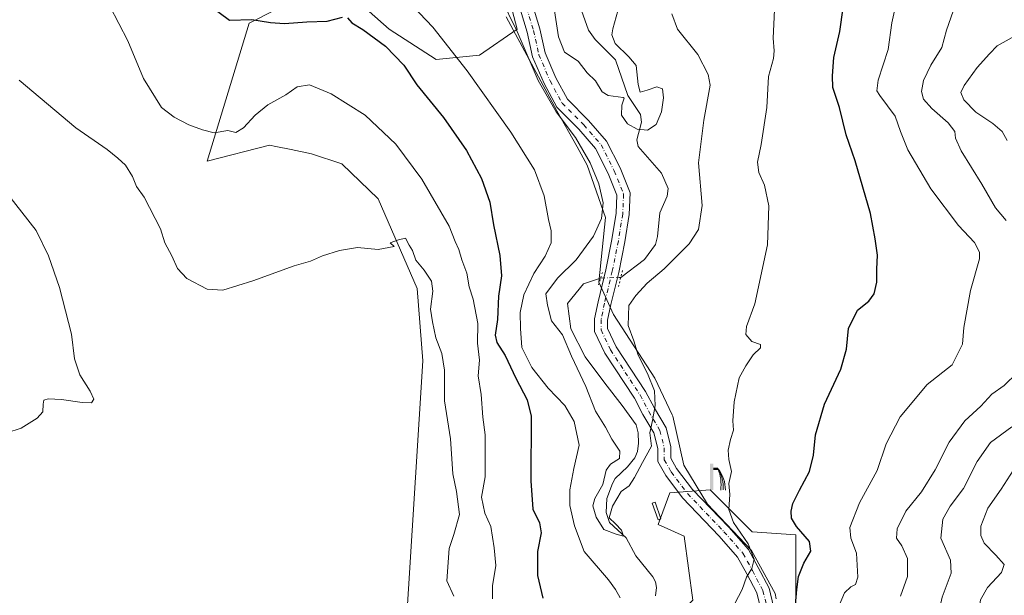
# Model space of a CAD drawing. Units: metres. Extents: x 621174 to 624629, y 4724866 to 4727240.
# Drawn here: x 623864 to 624165, y 4726075 to 4726250 of the extents above; entities that cross this region are included whole.
import ezdxf

# ---------------------------------------------------------------- set-up
doc = ezdxf.new("R2010")
doc.units = ezdxf.units.M
doc.header["$MEASUREMENT"] = 0
doc.linetypes.add('DGN Style 4', pattern=[2.6384748266838614, 1.318413404963828, -0.6592067024819142, 0.001648016756204785, -0.6592067024819142])
doc.linetypes.add('DGN Style 5', pattern=[1.1536117293433497, 0.4944050268614355, -0.6592067024819142])
for name, color, linetype, lineweight in [('Corriente natural lineal', 142, 'Continuous', 13), ('Corriente natural lineal oculto', 9, 'DGN Style 4', 13), ('Cultivos herbáceos CxS', 92, 'Continuous', 0), ('Curva de nivel maestra', 30, 'Continuous', 30), ('Curva de nivel normal', 30, 'Continuous', 0), ('Entidad de ámbito territorial', 7, 'Continuous', 0), ('Entidad de ámbito territorial CxS', 92, 'Continuous', 0), ('Estanque Cxs', 5, 'Continuous', 0), ('Matorral CxS', 135, 'Continuous', 0), ('Pista no pavimentada Cxs', 111, 'Continuous', 0), ('Pista no pavimentada eje', 91, 'DGN Style 4', 0), ('Puente lineal', 2, 'DGN Style 5', 0), ('Surgencia fuente', 7, 'Continuous', 0)]:
    doc.layers.add(name, color=color, linetype=linetype, lineweight=lineweight)

# ---------------------------------------------------------------- blocks, each defined once
blk = doc.blocks.new('*U11')
at = {"layer": 'Cultivos herbáceos CxS', "color": 92, "linetype": 'Continuous', "lineweight": 0}
for points in [[(624069.6464999998, 4726073.085899999, 619.1591000000044), (624066.9889000002, 4726092.5909, 618.8218000000053), (624059.0137999998, 4726096.1369, 618.3435000000027), (624062.5588999996, 4726105.888699999, 617.3623999999982), (624074.9641000006, 4726106.775699999, 618.4277000000002), (624087.8117000004, 4726093.919700001, 621.0206999999937), (624101.1028000005, 4726093.033700001, 624.6178999999975), (624101.1034000004, 4726064.663899999, 624.4308000000019)], [(624010.1579, 4726269.761499999, 612.9615999999951), (624015.9175000006, 4726247.5977, 614.7477999999974), (624004.3985000001, 4726239.618899999, 618.5191000000051), (623991.1064999999, 4726238.288899999, 621.5047999999952), (623976.7446999997, 4726247.5207, 622.2646999999997), (623966.2966999998, 4726256.9067, 621.4296000000032)], [(623942.2708999999, 4726253.531099999, 623.5825999999943), (623933.9546999997, 4726249.3707, 624.5072999999975), (623921.1058999998, 4726207.259299999, 630.8108999999968), (623940.1571000004, 4726212.1351, 631.6493000000046), (623942.0740999999, 4726211.738100001, 631.9015000000073), (623946.8545000004, 4726210.748500001, 632.5669999999955), (623953.0049000002, 4726209.475299999, 633.2065000000002), (623962.3088999996, 4726206.372099999, 633.7321999999986), (623973.3847000003, 4726195.733100001, 633.7569999999978), (623985.3463000003, 4726168.249299999, 635.4553000000016), (623987.0277000006, 4726146.1995, 635.7203000000009), (623981.5472999997, 4726058.6953, 640.094299999997)]]:
    blk.add_polyline3d(points, dxfattribs=at)
blk = doc.blocks.new('5SURGF')
at = {"layer": 'Surgencia fuente', "color": 142, "linetype": 'Continuous', "lineweight": 0, "extrusion": (0, 0, -1)}
for centre, radius, start, end in [((0.644833743095398, -0.01633039927482605), 1.070874391422745, 141.9976716712947, 179.5007827824058), ((0.6819917831420897, 0.09352136182785036), 1.038303084656652, 148.048019752393, 185.2231225301707), ((1.022981126785278, 0.1606754293441772), 1.313725565832531, 158.4605007237863, 187.3328646126753)]:
    blk.add_arc(centre, radius, start, end, dxfattribs=at)
for points in [[(0.052, 0.803), (-0.052, 0.803), (0.052, 0), (-0.052, 0)], [(-0.052, 0.6740000000000002), (-0.199, 0.6740000000000002), (-0.052, 0.611), (-0.199, 0.611)]]:
    blk.add_solid(points, dxfattribs=at)

msp = doc.modelspace()

# ---------------------------------------------------------------- linework, layer by layer
at = {"layer": 'Corriente natural lineal', "color": 142, "linetype": 'Continuous', "lineweight": 13}
for points in [[(624047.6031999999, 4726171.692, 610.8831000000064), (624054.8399, 4726177.137700001, 611.017200000002), (624058.2682999996, 4726181.703299999, 610.921100000007), (624058.8800999997, 4726184.1633, 610.9590999999928), (624059.5795, 4726191.4672, 611.0663999999961), (624061.8086999999, 4726196.4802, 610.4024999999965), (624062.1164999995, 4726198.882300001, 610.2390000000014), (624060.039, 4726203.5294, 610.3603000000003), (624052.9561999999, 4726211.688100001, 609.6953999999969), (624052.4977000002, 4726213.7631, 609.3420999999944), (624053.9833000004, 4726219.126399999, 609.0583999999944), (624053.6259000005, 4726221.498500001, 608.7975000000006), (624049.8035000004, 4726227.3106, 608.5016999999935), (624046.0100999996, 4726238.173800001, 608.936400000006), (624039.7756000003, 4726244.371099999, 608.3245000000024), (624037.6912000002, 4726247.270199999, 607.8662999999942), (624035.5557000004, 4726253.223900001, 608.1442999999999)], [(624058.2439000001, 4726074.3718, 615.8283999999985), (624058.5796999997, 4726076.954500001, 615.7093000000023), (624058.2341, 4726078.686600001, 615.7183999999979), (624057.4353999998, 4726080.1985, 615.6943000000028), (624052.2270999998, 4726086.559800001, 616.4327000000048), (624049.233, 4726092.092900001, 615.777900000001), (624044.1690999996, 4726096.791999999, 615.0124999999971), (624043.1213999996, 4726099.7827, 614.6380999999965), (624043.2988, 4726104.125, 614.8525999999983), (624045.0494999997, 4726108.7454, 614.8880999999965), (624045.8771000003, 4726110.1917, 614.5832999999984), (624049.6475000001, 4726113.767200001, 613.7424000000028), (624051.9027000006, 4726116.555000001, 613.8031999999948), (624052.6937999995, 4726118.507099999, 613.6972999999998), (624053.0344000002, 4726121.016899999, 613.5062000000034), (624052.9205999998, 4726124.221700001, 613.5276000000014), (624052.3097999999, 4726126.644500001, 613.7378000000026), (624048.0658999998, 4726132.488399999, 613.2185000000027), (624042.7200999996, 4726139.3597, 612.9450999999972), (624036.6875999998, 4726147.403000001, 613.4400000000023), (624032.3483999996, 4726155.975500001, 613.0755999999965), (624031.2901, 4726163.701400001, 613.8282000000036), (624036.1584999999, 4726169.733899999, 613.1340999999958), (624041.4484999999, 4726171.470100001, 611.6603000000032)]]:
    msp.add_polyline3d(points, dxfattribs=at)
at = {"layer": 'Corriente natural lineal oculto', "color": 9, "linetype": 'DGN Style 4', "lineweight": 13, "extrusion": (0.1251211864812782, 0.004511087654177451, 0.9921312104664853), "elevation": 100007.8274939426, "flags": 128}
msp.add_lwpolyline([(4700618.326778123, -787598.0248572745), (4700618.326778123, -787604.2324020014)], dxfattribs=at)
at = {"layer": 'Cultivos herbáceos CxS', "color": 92, "linetype": 'Continuous', "lineweight": 0}
for points in [[(624010.1579, 4726269.761499999, 612.9615999999951), (624015.9175000006, 4726247.5977, 614.7477999999974), (624004.3985000001, 4726239.618899999, 618.5191000000051), (623991.1064999999, 4726238.288899999, 621.5047999999952), (623976.7446999997, 4726247.5207, 622.2646999999997), (623966.2966999998, 4726256.9067, 621.4296000000032)], [(623942.2708999999, 4726253.531099999, 623.5825999999943), (623933.9546999997, 4726249.3707, 624.5072999999975), (623921.1058999998, 4726207.259299999, 630.8108999999968), (623940.1571000004, 4726212.1351, 631.6493000000046), (623942.0740999999, 4726211.738100001, 631.9015000000073), (623946.8545000004, 4726210.748500001, 632.5669999999955), (623953.0049000002, 4726209.475299999, 633.2065000000002), (623962.3088999996, 4726206.372099999, 633.7321999999986), (623973.3847000003, 4726195.733100001, 633.7569999999978), (623985.3463000003, 4726168.249299999, 635.4553000000016), (623987.0277000006, 4726146.1995, 635.7203000000009), (623981.5472999997, 4726058.6953, 640.094299999997)], [(624059.4571000002, 4726053.5821, 619.0350000000036), (624060.7862999998, 4726064.221100001, 617.7099000000017), (624069.6464999998, 4726073.085899999, 619.1591000000044), (624066.9889000002, 4726092.5909, 618.8218000000053), (624059.0137999998, 4726096.1369, 618.3435000000027), (624062.5588999996, 4726105.888699999, 617.3623999999982), (624074.9641000006, 4726106.775699999, 618.4277000000002), (624087.8117000004, 4726093.919700001, 621.0206999999937), (624101.1028000005, 4726093.033700001, 624.6178999999975), (624101.1034000004, 4726064.663899999, 624.4308000000019), (624102.8749000002, 4726052.6961, 625.0442000000039), (624163.1297000004, 4726039.8389, 642.3791000000056), (624187.0525000002, 4726034.5211, 648.2930000000051)]]:
    msp.add_polyline3d(points, dxfattribs=at)
at = {"layer": 'Curva de nivel maestra', "color": 30, "linetype": 'Continuous', "lineweight": 30, "elevation": 625, "flags": 128}
for points in [[(623921.5800000001, 4726255.0101), (623927.9299999997, 4726250.280099999), (623934.7599999999, 4726250.520099999), (623940.4800000006, 4726249.630100001), (623944.7800000003, 4726249.280099999), (623951.5999999996, 4726249.8301), (623957.8099999997, 4726250.020099999), (623962.4900000002, 4726251.2301)], [(624101.0700000003, 4726071.6601), (624101.4500000002, 4726076.300100001), (624101.9500000002, 4726080.300100001), (624103.5800000001, 4726084.300100001), (624105.7199999997, 4726087.970100001), (624105.2800000003, 4726090.970100001), (624101.2999999998, 4726095.590100001), (624099.7999999998, 4726098.140100001), (624099.6900000004, 4726100.2601), (624100.2000000002, 4726102.630100001), (624102.2400000002, 4726106.690099999), (624105.3700000001, 4726112.3201), (624106.5499999998, 4726117.3201), (624107.1200000001, 4726123.620100001), (624109.8899999997, 4726132.9001), (624114.9400000004, 4726143.690099999), (624116.6799999997, 4726149.7301), (624117.29, 4726156.110099999), (624120, 4726161.6501), (624123.4400000004, 4726164.390100001), (624125.0899999999, 4726166.6501), (624125.8799999999, 4726170.270099999), (624125.9400000004, 4726174.220100001), (624126.0700000003, 4726178.4901), (624125.3799999999, 4726183.4901), (624123.9800000006, 4726191.170100001), (624119.2400000002, 4726207.290100001), (624116.5199999996, 4726215.290100001), (624114.4500000002, 4726223.620100001), (624112.4400000004, 4726229.700099999), (624112.3399999999, 4726233.3101), (624112.75, 4726238.850099999), (624114.5599999997, 4726246.870100001), (624115.6299999999, 4726254.040100001)], [(623964, 4726251.0001), (623965.3300000001, 4726249.5101), (623968.7199999997, 4726247.420100001), (623975.6699999999, 4726242.360099999), (623981.2800000003, 4726236.550100001), (623985.2400000002, 4726230.590100001), (623993.3700000001, 4726220.530099999), (624000.4500000002, 4726210.5101), (624004.9699999997, 4726201.880100001), (624007.5300000003, 4726194.700099999), (624008.6699999999, 4726187.7401), (624010.6600000003, 4726178.4301), (624011.1399999997, 4726172.140100001), (624010.2100000001, 4726165.940099999), (624009.9299999997, 4726158.800100001), (624009.2199999997, 4726154.0001), (624009.7400000002, 4726151.800100001), (624012.2999999998, 4726147.770099999), (624015.5599999997, 4726140.850099999), (624019.0099999999, 4726134.280099999), (624020.2300000006, 4726129.270099999), (624020.0999999996, 4726109.4801), (624020.7199999997, 4726100.9001), (624022.75, 4726096.710100001), (624023.2699999996, 4726093.620100001), (624022.1399999997, 4726087.9301), (624022.0999999996, 4726080.620100001), (624023.7800000003, 4726073.630100001)]]:
    msp.add_lwpolyline(points, dxfattribs=at)
at = {"layer": 'Curva de nivel normal', "color": 30, "linetype": 'Continuous', "lineweight": 0, "flags": 128}
for points, elevation in [([(623885.8200000003, 4726265.2601), (623896.8499999996, 4726243.9801), (623901.6900000004, 4726232.4901), (623907.1200000001, 4726223.5801), (623911.0199999996, 4726220.710100001), (623915.5300000003, 4726218.3101), (623919.7100000001, 4726216.7601), (623923.25, 4726215.840100001), (623927.4299999997, 4726216.540100001), (623929.9299999997, 4726215.9901), (623932.2599999999, 4726217.390100001), (623935.7699999996, 4726221.3101), (623939.6299999999, 4726224.4001), (623945.2000000002, 4726227.5001), (623948.6399999997, 4726229.9801), (623952.3799999999, 4726230.5701), (623959.04, 4726227.7601), (623969.4100000003, 4726221.300100001), (623978.79, 4726212.370100001), (623986.7300000006, 4726201.7601), (623995.0899999999, 4726187.3101), (623996.9199999999, 4726182.670100001), (623998.04, 4726180.2601), (623999.0099999999, 4726177.040100001), (624000.4800000006, 4726172.9801), (624001.29, 4726168.7601), (624002.4500000002, 4726165.050100001), (624003.9000000004, 4726157.550100001), (624003.7699999996, 4726151.630100001), (624004.4299999997, 4726146.440099999), (624003.9900000002, 4726141.640100001), (624004.8899999997, 4726135.880100001), (624005.3799999999, 4726128.960100001), (624006.1100000005, 4726123.620100001), (624006.1100000005, 4726110.7401), (624005.0499999998, 4726104.5701), (624006.0300000003, 4726099.630100001), (624007.8200000003, 4726095.540100001), (624008.8700000001, 4726088.9901), (624009.4000000004, 4726083.6601), (624008.4100000003, 4726077.470100001), (624008.4000000004, 4726073.440099999)], 630), ([(624010.7699999996, 4726257.530099999), (624015.9100000003, 4726246.8101), (624022.3399999999, 4726231.890100001), (624027.8600000005, 4726222.3201), (624033.7999999998, 4726214.450099999), (624038.2800000003, 4726206.6601), (624040.9100000003, 4726200.290100001), (624042.2199999997, 4726194.520099999), (624041.7000000002, 4726189.640100001), (624039.25, 4726184.3301), (624033.9199999999, 4726177.040100001), (624028.2300000006, 4726171.4801), (624024.7300000006, 4726166.6501), (624025.1500000004, 4726163.1801), (624026.3700000001, 4726158.4101), (624029.7400000002, 4726154.100099999), (624032.54, 4726147.5801), (624036.9500000002, 4726138.370100001), (624039.8899999997, 4726130.800100001), (624042.9100000003, 4726125.9101), (624044.8399999999, 4726122.200099999), (624047.3399999999, 4726118.620100001), (624047.25, 4726116.3301), (624044.4400000004, 4726114.6501), (624043.0999999996, 4726112.7401), (624042.1299999999, 4726108.350099999), (624039.6799999997, 4726104.110099999), (624039.0999999996, 4726101.880100001), (624040.0800000001, 4726098.440099999), (624042.4000000004, 4726094.6801), (624046.1699999999, 4726093.1801), (624048.4000000004, 4726092.640100001), (624047.8600000005, 4726094.450099999), (624046.04, 4726096.420100001), (624044.0499999998, 4726098.2401), (624045.0599999997, 4726101.7301), (624047.7199999997, 4726106.300100001), (624050.2199999997, 4726108.0101), (624051.8099999997, 4726110.5801), (624054.2000000002, 4726115.0801), (624057, 4726120.0601), (624056.4800000006, 4726124.1601), (624057.2800000003, 4726127.9801), (624058.1600000003, 4726132.540100001), (624057.9400000004, 4726136.970100001), (624055.7599999999, 4726142.360099999), (624052.8899999997, 4726147.960100001), (624051.6500000004, 4726152.290100001), (624049.8600000005, 4726156.940099999), (624050.0899999999, 4726163.120100001), (624052.1799999997, 4726166.170100001), (624055.7100000001, 4726169.970100001), (624060.8600000005, 4726174.2601), (624068.4800000006, 4726181.920100001), (624071.4000000004, 4726186.370100001), (624072.5099999999, 4726193.630100001), (624071.4000000004, 4726206.720100001), (624073.0300000003, 4726219.780099999), (624074.9199999999, 4726230.460100001), (624074.3099999997, 4726233.710100001), (624071.1299999999, 4726239.860099999), (624064.9600000001, 4726247.5801), (624063.1699999999, 4726252.280099999)], 615), ([(624027.3399999999, 4726253.1601), (624028.54, 4726245.2301), (624030.3799999999, 4726240.550100001), (624034.54, 4726237.8101), (624037.3600000005, 4726234.200099999), (624039.8399999999, 4726231.8101), (624041.9600000001, 4726228.440099999), (624043.7100000001, 4726227.290100001), (624048.3399999999, 4726226.630100001), (624048.6799999997, 4726226.470100001), (624047.9299999997, 4726224.380100001), (624047.8399999999, 4726221.2401), (624049.7000000002, 4726218.5801), (624052.5800000001, 4726216.9901), (624055.75, 4726216.6601), (624058.4299999997, 4726218.4301), (624060.0300000003, 4726222.3201), (624060.6699999999, 4726226.5701), (624060.4100000003, 4726229.300100001), (624058.6500000004, 4726229.890100001), (624055.7000000002, 4726228.9001), (624053.5300000003, 4726228.3201), (624052.9000000004, 4726230.6601), (624052.2999999998, 4726236.420100001), (624050.0700000003, 4726239.090100001), (624045.9199999999, 4726243.1801), (624044.9199999999, 4726245.790100001), (624045.1399999997, 4726247.690099999), (624047.6799999997, 4726256.890100001)], 610), ([(624094.8200000003, 4726257.8101), (624094.1699999999, 4726244.780099999), (624094.5599999997, 4726240.9301), (624094.2999999998, 4726238.590100001), (624092.7999999998, 4726233.0801), (624092.2999999998, 4726223.620100001), (624090.5599999997, 4726212.290100001), (624089.3899999997, 4726206.9001), (624089.7999999998, 4726203.710100001), (624091.5099999999, 4726199.9001), (624092.8600000005, 4726193.540100001), (624092.4699999997, 4726181.6601), (624088.5800000001, 4726163.6501), (624086.0899999999, 4726156.6501), (624085.8799999999, 4726154.200099999), (624087.6699999999, 4726152.110099999), (624090.3099999997, 4726151.210100001), (624090.3200000003, 4726150.140100001), (624088.0499999998, 4726148.030099999), (624085.8799999999, 4726144.640100001), (624083.7999999998, 4726140.960100001), (624082.2599999999, 4726133.620100001), (624081.8899999997, 4726127.890100001), (624082.1100000005, 4726124.960100001), (624081.1900000004, 4726122.110099999), (624080.4400000004, 4726118.870100001), (624080.6500000004, 4726116.020099999), (624081.4600000001, 4726112.3301), (624080.6399999997, 4726108.670100001), (624080.9800000006, 4726105.300100001), (624080.6500000004, 4726100.7601), (624082.0899999999, 4726096.7401), (624086.5199999996, 4726090.2401), (624088.4199999999, 4726085.530099999), (624087.7300000006, 4726082.670100001), (624086.0800000001, 4726080.020099999), (624084.7699999996, 4726076.300100001), (624082.5199999996, 4726071.970100001)], 620), ([(624113.5300000003, 4726069.460100001), (624116.0700000003, 4726075.2301), (624117.9100000003, 4726077.090100001), (624119.3700000001, 4726077.8201), (624120.1399999997, 4726080.0701), (624119.6799999997, 4726087.360099999), (624117.9900000002, 4726091.970100001), (624117.7000000002, 4726095.290100001), (624120.5700000003, 4726102.7501), (624125.9800000006, 4726112.700099999), (624128.7999999998, 4726120.800100001), (624133.0899999999, 4726129.040100001), (624141.29, 4726138.960100001), (624148.9400000004, 4726144.960100001), (624152.0599999997, 4726151.3201), (624152.5300000003, 4726156.4101), (624154.5700000003, 4726167.6501), (624157.2999999998, 4726177.3201), (624157.29, 4726179.4001), (624155.7599999999, 4726182.390100001), (624150.8499999996, 4726187.5601), (624142.4600000001, 4726198.790100001), (624135.3600000005, 4726210.670100001), (624133.1299999999, 4726216.290100001), (624131.5499999998, 4726220.950099999), (624126.7800000003, 4726227.280099999), (624125.9600000001, 4726228.710100001), (624126.3200000003, 4726231.950099999), (624129.3799999999, 4726241.3201), (624130.54, 4726249.460100001), (624132.5999999996, 4726259.3201)], 630), ([(624047.4500000002, 4726073.720100001), (624045.9600000001, 4726076.340100001), (624043.8499999996, 4726079.270099999), (624036.3799999999, 4726087.9301), (624033.4800000006, 4726095.710100001), (624032.0300000003, 4726101.970100001), (624032.0700000003, 4726106.8101), (624033.2199999997, 4726113.290100001), (624034.9199999999, 4726120.460100001), (624033.3899999997, 4726127.620100001), (624030.4900000002, 4726132.520099999), (624025.3899999997, 4726137.860099999), (624020.4100000003, 4726144.1801), (624017.3200000003, 4726150.290100001), (624016.9199999999, 4726156.0701), (624016.8300000001, 4726161.0101), (624017.9900000002, 4726166.360099999), (624021.0300000003, 4726172.920100001), (624024.4699999997, 4726178.130100001), (624026.2699999996, 4726182.290100001), (624026.3300000001, 4726185.960100001), (624025.5499999998, 4726189.370100001), (624024.1799999997, 4726196.600099999), (624021.2400000002, 4726204.610099999), (624014.0300000003, 4726216.100099999), (624000.6500000004, 4726234.780099999), (623990.1299999999, 4726248.1801), (623984.0099999999, 4726254.600099999)], 620), ([(624165.4500000002, 4726189.100099999), (624162.2100000001, 4726192.940099999), (624157.9800000006, 4726200.190099999), (624151.7100000001, 4726210.4101), (624149.9199999999, 4726214.210100001), (624149.7400000002, 4726216.3301), (624147.7400000002, 4726218.9001), (624142.6900000004, 4726223.340100001), (624140.1399999997, 4726226.210100001), (624139.5499999998, 4726228.5101), (624140.1900000004, 4726231.850099999), (624142.4600000001, 4726236.5101), (624145.7999999998, 4726241.950099999), (624147.2400000002, 4726247.280099999), (624149.9800000006, 4726255.0601)], 635), ([(624165.8200000003, 4726213.5601), (624164.25, 4726216.300100001), (624161.3799999999, 4726218.6801), (624156.1399999997, 4726222.1801), (624152.54, 4726225.9801), (624151.6200000001, 4726228.1501), (624152.6299999999, 4726230.350099999), (624156.5899999999, 4726235.800100001), (624160.3499999996, 4726239.9801), (624162.7400000002, 4726242.4901), (624167.3200000003, 4726245.020099999)], 640), ([(623863.6200000001, 4726231.920100001), (623880.9199999999, 4726217.4001), (623890.5099999999, 4726210.8201), (623893.79, 4726208.1501), (623896.1100000005, 4726206.030099999), (623898.25, 4726202.520099999), (623899.5300000003, 4726199.450099999), (623901.8200000003, 4726196.1801), (623906.8200000003, 4726186.5801), (623908.2000000002, 4726182.2301), (623910.3099999997, 4726178.2501), (623912.0300000003, 4726174.390100001), (623914.9299999997, 4726171.3101), (623921.0999999996, 4726168.140100001), (623925.9600000001, 4726167.8301), (623935.0999999996, 4726170.6801), (623947.7199999997, 4726175.2601), (623952.7400000002, 4726176.640100001), (623956.3399999999, 4726178.3101), (623961.5800000001, 4726179.960100001), (623967.0800000001, 4726180.780099999), (623973.3799999999, 4726180.2501), (623978.3099999997, 4726181.1801), (623977.0599999997, 4726182.220100001), (623979.5999999996, 4726183.1601), (623981.7999999998, 4726183.640100001), (623982.8799999999, 4726181.5801), (623983.9100000003, 4726179.950099999), (623984.8899999997, 4726176.920100001), (623987.5300000003, 4726173.880100001), (623989.7199999997, 4726170.5801), (623990.0999999996, 4726167.460100001), (623989.3799999999, 4726162.0001), (623990.04, 4726158.0801), (623991.0599999997, 4726153.2301), (623992.8600000005, 4726148.440099999), (623993.6500000004, 4726143.300100001), (623993.6799999997, 4726133.970100001), (623995.4900000002, 4726122.3301), (623996.25, 4726111.640100001), (623997.3600000005, 4726106.2601), (623998.25, 4726099.2601), (623996.5700000003, 4726093.100099999), (623995.0800000001, 4726088.850099999), (623994.4299999997, 4726078.970100001), (623996.5599999997, 4726074.300100001)], 635), ([(623860.0599999997, 4726197.2401), (623868.8499999996, 4726186.030099999), (623872.6200000001, 4726178.290100001), (623875.9299999997, 4726168.620100001), (623879.6600000003, 4726154.350099999), (623880.5800000001, 4726146.840100001), (623882.2300000006, 4726141.920100001), (623885.3799999999, 4726136.940099999), (623886.4699999997, 4726134.440099999), (623885.7300000006, 4726133.360099999), (623882.9299999997, 4726133.420100001), (623876.5999999996, 4726134.4001), (623872.4600000001, 4726134.610099999), (623871.1799999997, 4726134.1801), (623870.9400000004, 4726132.9101), (623870.9000000004, 4726130.590100001), (623869.1299999999, 4726128.6601), (623864.2599999999, 4726125.640100001), (623859.8799999999, 4726124.1601)], 640), ([(624133.1699999999, 4726074.300100001), (624135.2999999998, 4726080.2601), (624135.3399999999, 4726085.7401), (624133.5999999996, 4726089.6501), (624131.8899999997, 4726091.950099999), (624132.1500000004, 4726094.8201), (624134.79, 4726100.2401), (624139.5999999996, 4726106.130100001), (624143.7599999999, 4726112.860099999), (624148.0099999999, 4726121.380100001), (624152.8399999999, 4726127.9001), (624157.6799999997, 4726132.290100001), (624161.04, 4726135.960100001), (624164.8799999999, 4726138.6501), (624168.7800000003, 4726142.520099999)], 635), ([(624167.7800000003, 4726033.270099999), (624154.7000000002, 4726042.670100001), (624149.3499999996, 4726046.9801), (624145.1299999999, 4726052.300100001), (624140.0300000003, 4726057.630100001), (624139.4299999997, 4726058.770099999), (624139.9600000001, 4726060.300100001), (624142.3099999997, 4726062.300100001), (624144.0899999999, 4726065.630100001), (624145.9000000004, 4726073.970100001), (624148.6799999997, 4726081.300100001), (624148.4699999997, 4726085.300100001), (624145.4800000006, 4726091.970100001), (624146.1399999997, 4726097.840100001), (624148.3600000005, 4726101.790100001), (624152.4000000004, 4726107.170100001), (624156.6399999997, 4726115.450099999), (624160.7199999997, 4726121.2601), (624167.1600000003, 4726126.020099999)], 640), ([(624165.5999999996, 4726047.6601), (624159.25, 4726053.4001), (624158.1200000001, 4726054.7301), (624157.54, 4726057.290100001), (624157.5599999997, 4726063.380100001), (624156.8899999997, 4726067.620100001), (624157.5800000001, 4726073.130100001), (624159.7300000006, 4726076.9001), (624164.0300000003, 4726081.530099999), (624164.8799999999, 4726083.890100001), (624162.2800000003, 4726086.840100001), (624158.7699999996, 4726090.4301), (624157.7000000002, 4726092.840100001), (624157.7199999997, 4726095.630100001), (624159.8799999999, 4726101.120100001), (624163.9299999997, 4726106.9301), (624168.5, 4726114.120100001)], 645)]:
    msp.add_lwpolyline(points, dxfattribs=dict(at, elevation=elevation))
at = {"layer": 'Entidad de ámbito territorial', "color": 7, "linetype": 'Continuous', "lineweight": 0, "flags": 128}
msp.add_lwpolyline([(624012.5780000007, 4726251.331000002), (624028.064000001, 4726222.619000001), (624034.226000001, 4726211.616000001), (624037.3710000019, 4726206.002000002), (624042.9850000018, 4726189.953000002), (624040.9220000001, 4726170.204), (624045.4120000007, 4726160.366000001), (624058.0690000021, 4726140.885), (624063.2880000003, 4726129.694999998), (624063.4790000013, 4726129.284), (624066.9170000014, 4726114.340000001), (624074.1090000018, 4726102.390000002), (624087.5610000007, 4726088.265000002), (624094.7759999997, 4726075.043000001), (624095.1180000015, 4726073.486000001)], dxfattribs=at)
at = {"layer": 'Entidad de ámbito territorial CxS', "color": 92, "linetype": 'Continuous', "lineweight": 0, "flags": 128}
msp.add_lwpolyline([(624095.1179999987, 4726073.486000001), (624094.7759999991, 4726075.043), (624087.5610000001, 4726088.265000001), (624074.1090000012, 4726102.390000001), (624066.9170000008, 4726114.34), (624063.4790000007, 4726129.284), (624063.2879999997, 4726129.694999999), (624058.0689999993, 4726140.884999999), (624045.4120000001, 4726160.365999999), (624040.9219999996, 4726170.204), (624042.9850000013, 4726189.953000001), (624037.3710000013, 4726206.002), (624034.2260000004, 4726211.616000001), (624028.0640000004, 4726222.619), (624012.5780000002, 4726251.331000002)], dxfattribs=at)
at = {"layer": 'Estanque Cxs', "color": 5, "linetype": 'Continuous', "lineweight": 0}
msp.add_polyline3d([(624059.8821, 4726097.8989, 618.3292999999976), (624059.0336999996, 4726097.601500001, 618.3279999999941), (624057.2478, 4726102.694700001, 617.8160000000062), (624058.0960999997, 4726102.9922, 617.8083999999944), (624059.8821, 4726097.8989, 618.3292999999976)], dxfattribs=at)
msp.add_3dface([(624059.8821, 4726097.8989, 618.3292999999976), (624059.0336999996, 4726097.601500001, 618.3279999999941), (624057.2478, 4726102.694700001, 617.8160000000062), (624058.0960999997, 4726102.9922, 617.8083999999944)], dxfattribs=at)
at = {"layer": 'Matorral CxS', "color": 135, "linetype": 'Continuous', "lineweight": 0}
for points in [[(623966.2966999998, 4726256.9067, 621.4296000000032), (623976.7446999997, 4726247.5207, 622.2646999999997), (623991.1064999999, 4726238.288899999, 621.5047999999952), (624004.3985000001, 4726239.618899999, 618.5191000000051), (624015.9175000006, 4726247.5977, 614.7477999999974), (624010.1579, 4726269.761499999, 612.9615999999951)], [(624010.1579, 4726269.761499999, 612.9615999999951), (624015.9175000006, 4726247.5977, 614.7477999999974), (624004.3985000001, 4726239.618899999, 618.5191000000051), (623991.1064999999, 4726238.288899999, 621.5047999999952), (623976.7446999997, 4726247.5207, 622.2646999999997), (623966.2966999998, 4726256.9067, 621.4296000000032)], [(623981.5472999997, 4726058.6953, 640.094299999997), (623987.0277000006, 4726146.1995, 635.7203000000009), (623985.3463000003, 4726168.249299999, 635.4553000000016), (623973.3847000003, 4726195.733100001, 633.7569999999978), (623962.3088999996, 4726206.372099999, 633.7321999999986), (623953.0049000002, 4726209.475299999, 633.2065000000002), (623946.8545000004, 4726210.748500001, 632.5669999999955), (623942.0740999999, 4726211.738100001, 631.9015000000073), (623940.1571000004, 4726212.1351, 631.6493000000046), (623921.1058999998, 4726207.259299999, 630.8108999999968), (623933.9546999997, 4726249.3707, 624.5072999999975), (623942.2708999999, 4726253.531099999, 623.5825999999943)], [(623942.2708999999, 4726253.531099999, 623.5825999999943), (623933.9546999997, 4726249.3707, 624.5072999999975), (623921.1058999998, 4726207.259299999, 630.8108999999968), (623940.1571000004, 4726212.1351, 631.6493000000046), (623942.0740999999, 4726211.738100001, 631.9015000000073), (623946.8545000004, 4726210.748500001, 632.5669999999955), (623953.0049000002, 4726209.475299999, 633.2065000000002), (623962.3088999996, 4726206.372099999, 633.7321999999986), (623973.3847000003, 4726195.733100001, 633.7569999999978), (623985.3463000003, 4726168.249299999, 635.4553000000016), (623987.0277000006, 4726146.1995, 635.7203000000009), (623981.5472999997, 4726058.6953, 640.094299999997)], [(624101.1034000004, 4726064.663899999, 624.4308000000019), (624101.1028000005, 4726093.033700001, 624.6178999999975), (624087.8117000004, 4726093.919700001, 621.0206999999937), (624074.9641000006, 4726106.775699999, 618.4277000000002), (624062.5588999996, 4726105.888699999, 617.3623999999982), (624059.0137999998, 4726096.1369, 618.3435000000027), (624066.9889000002, 4726092.5909, 618.8218000000053), (624069.6464999998, 4726073.085899999, 619.1591000000044)], [(624059.4571000002, 4726053.5821, 619.0350000000036), (624060.7862999998, 4726064.221100001, 617.7099000000017), (624069.6464999998, 4726073.085899999, 619.1591000000044), (624066.9889000002, 4726092.5909, 618.8218000000053), (624059.0137999998, 4726096.1369, 618.3435000000027), (624062.5588999996, 4726105.888699999, 617.3623999999982), (624074.9641000006, 4726106.775699999, 618.4277000000002), (624087.8117000004, 4726093.919700001, 621.0206999999937), (624101.1028000005, 4726093.033700001, 624.6178999999975), (624101.1034000004, 4726064.663899999, 624.4308000000019), (624102.8749000002, 4726052.6961, 625.0442000000039), (624163.1297000004, 4726039.8389, 642.3791000000056), (624187.0525000002, 4726034.5211, 648.2930000000051)]]:
    msp.add_polyline3d(points, dxfattribs=at)
at = {"layer": 'Pista no pavimentada Cxs', "color": 111, "linetype": 'Continuous', "lineweight": 0}
for points in [[(624020.7096999995, 4726254.7313, 613.1065999999992), (624022.8835000005, 4726247.6667, 613.1545000000042), (624024.4477000004, 4726240.366900001, 613.1518000000069), (624027.7745000003, 4726232.6895, 613.2378999999928), (624031.2991000004, 4726226.1437, 613.4035000000003), (624037.7555000001, 4726219.6875, 613.6033000000025), (624043.2591000004, 4726213.358100001, 613.6236000000063), (624047.3756999997, 4726205.125299999, 613.2942999999941), (624050.4798999998, 4726197.5055, 612.7829999999958), (624050.1913000002, 4726190.8671, 612.3742000000057), (624048.8438999997, 4726182.512700001, 611.5083000000013), (624046.9763000002, 4726173.175100001, 611.1756000000023), (624044.5926999999, 4726163.375700001, 612.3212000000058), (624043.5837000003, 4726158.582900001, 612.3212000000058), (624043.5837000003, 4726156.069700001, 612.5016000000032), (624046.2408999996, 4726150.513699999, 613.5938000000025), (624055.2156999996, 4726136.787500001, 614.9753000000055), (624057.8827000001, 4726131.7203, 615.4505000000064), (624061.4451000001, 4726125.691500001, 616.2768999999971), (624062.8982999995, 4726119.878900001, 616.0553999999975), (624062.8982999995, 4726116.4597, 616.2026000000042), (624064.6864999998, 4726113.3303, 616.7939999999944), (624069.5663000002, 4726106.909499999, 617.7666000000027), (624080.6293000003, 4726095.319700001, 619.7746999999945), (624086.6218999998, 4726088.5099, 620.2681000000011), (624089.6489000004, 4726083.0065, 620.8003000000026), (624092.9436999997, 4726076.691299999, 621.7191000000021), (624094.3491000002, 4726071.069700001, 622.4900999999954)], [(624020.7096999995, 4726254.7313, 613.1065999999992), (624022.8835000005, 4726247.6667, 613.1545000000042), (624024.4477000004, 4726240.366900001, 613.1518000000069), (624027.7745000003, 4726232.6895, 613.2378999999928), (624031.2991000004, 4726226.1437, 613.4035000000003), (624037.7555000001, 4726219.6875, 613.6033000000025), (624043.2591000004, 4726213.358100001, 613.6236000000063), (624047.3756999997, 4726205.125299999, 613.2942999999941), (624050.4798999998, 4726197.5055, 612.7829999999958), (624050.1913000002, 4726190.8671, 612.3742000000057), (624048.8438999997, 4726182.512700001, 611.5083000000013), (624046.9763000002, 4726173.175100001, 611.1756000000023), (624044.5926999999, 4726163.375700001, 612.3212000000058), (624043.5837000003, 4726158.582900001, 612.3212000000058), (624043.5837000003, 4726156.069700001, 612.5016000000032), (624046.2408999996, 4726150.513699999, 613.5938000000025), (624055.2156999996, 4726136.787500001, 614.9753000000055), (624057.8827000001, 4726131.7203, 615.4505000000064), (624061.4451000001, 4726125.691500001, 616.2768999999971), (624062.8982999995, 4726119.878900001, 616.0553999999975), (624062.8982999995, 4726116.4597, 616.2026000000042), (624064.6864999998, 4726113.3303, 616.7939999999944), (624069.5663000002, 4726106.909499999, 617.7666000000027), (624080.6293000003, 4726095.319700001, 619.7746999999945), (624086.6218999998, 4726088.5099, 620.2681000000011), (624089.6489000004, 4726083.0065, 620.8003000000026), (624092.9436999997, 4726076.691299999, 621.7191000000021), (624094.3491000002, 4726071.069700001, 622.4900999999954)], [(624090.4184999998, 4726070.299699999, 621.479800000001), (624089.1781000001, 4726075.261299999, 621.1230000000069), (624086.1228999998, 4726081.1173, 620.3549000000058), (624083.3289000001, 4726086.197100001, 619.8347999999969), (624077.6799, 4726092.6165, 619.2360000000045), (624066.5176999997, 4726104.3101, 617.8459000000003), (624061.3435000004, 4726111.1185, 616.8564000000042), (624058.8982999995, 4726115.397500001, 616.6778999999951), (624058.8982999995, 4726119.386499999, 616.743100000007), (624057.7056999998, 4726124.157299999, 616.7838000000047), (624054.3888999998, 4726129.770099999, 616.2701999999991), (624051.7642999999, 4726134.757099999, 615.0736000000034), (624042.7472999999, 4726148.547700001, 614.2623000000021), (624039.5837000003, 4726155.162500001, 613.3344999999972), (624039.5837000003, 4726158.999299999, 612.542100000006), (624040.6913000002, 4726164.260700001, 611.853099999993), (624043.0701000001, 4726174.0405, 611.3372999999992), (624044.9068999998, 4726183.2237, 612.1775000000052), (624046.2052999996, 4726191.273700001, 612.9002000000038), (624046.4457, 4726196.8059, 613.2747999999992), (624043.7292999999, 4726203.473900001, 613.9541000000027), (624039.9080999997, 4726211.115900001, 614.1690999999992), (624034.8284999998, 4726216.9575, 614.2697999999946), (624028.0557000004, 4726223.7305, 614.3076000000001), (624024.1719000004, 4726230.9429, 614.1255999999995), (624020.6196999997, 4726239.140699999, 614.511799999993), (624019.0088999998, 4726246.657500001, 614.1612000000023), (624016.9493000006, 4726253.351299999, 613.9207000000024)], [(624090.4184999998, 4726070.299699999, 621.479800000001), (624089.1781000001, 4726075.261299999, 621.1230000000069), (624086.1228999998, 4726081.1173, 620.3549000000058), (624083.3289000001, 4726086.197100001, 619.8347999999969), (624077.6799, 4726092.6165, 619.2360000000045), (624066.5176999997, 4726104.3101, 617.8459000000003), (624061.3435000004, 4726111.1185, 616.8564000000042), (624058.8982999995, 4726115.397500001, 616.6778999999951), (624058.8982999995, 4726119.386499999, 616.743100000007), (624057.7056999998, 4726124.157299999, 616.7838000000047), (624054.3888999998, 4726129.770099999, 616.2701999999991), (624051.7642999999, 4726134.757099999, 615.0736000000034), (624042.7472999999, 4726148.547700001, 614.2623000000021), (624039.5837000003, 4726155.162500001, 613.3344999999972), (624039.5837000003, 4726158.999299999, 612.542100000006), (624040.6913000002, 4726164.260700001, 611.853099999993), (624043.0701000001, 4726174.0405, 611.3372999999992), (624044.9068999998, 4726183.2237, 612.1775000000052), (624046.2052999996, 4726191.273700001, 612.9002000000038), (624046.4457, 4726196.8059, 613.2747999999992), (624043.7292999999, 4726203.473900001, 613.9541000000027), (624039.9080999997, 4726211.115900001, 614.1690999999992), (624034.8284999998, 4726216.9575, 614.2697999999946), (624028.0557000004, 4726223.7305, 614.3076000000001), (624024.1719000004, 4726230.9429, 614.1255999999995), (624020.6196999997, 4726239.140699999, 614.511799999993), (624019.0088999998, 4726246.657500001, 614.1612000000023), (624016.9493000006, 4726253.351299999, 613.9207000000024)]]:
    msp.add_polyline3d(points, dxfattribs=at)
at = {"layer": 'Pista no pavimentada eje', "color": 91, "linetype": 'DGN Style 4', "lineweight": 0}
msp.add_polyline3d([(624018.8295, 4726254.041300001, 613.3790000000008), (624020.9461000003, 4726247.1621, 613.6169999999984), (624022.5336999996, 4726239.753699999, 613.4000999999989), (624025.9732999997, 4726231.816299999, 613.6484000000055), (624029.6775000002, 4726224.937100001, 613.8359999999957), (624036.2921000002, 4726218.3225, 613.9135999999999), (624041.5837000003, 4726212.2371, 613.8349000000017), (624045.5525000002, 4726204.299500001, 613.5941000000021), (624048.4628999997, 4726197.1557, 612.8720999999932), (624048.1983000003, 4726191.0703, 612.4024000000063), (624046.8753000004, 4726182.8683, 611.7121000000043), (624045.0232999995, 4726173.607899999, 611.2428999999975), (624042.6420999998, 4726163.818299999, 611.4723999999987), (624041.5837000003, 4726158.791099999, 612.0081000000064), (624041.5837000003, 4726155.6161, 612.4213000000018), (624044.4940999999, 4726149.5307, 613.7281999999977), (624053.4899000004, 4726135.772299999, 614.7715999999928), (624056.1357000005, 4726130.745300001, 615.6272000000026), (624059.5752999998, 4726124.9243, 616.3996000000043), (624060.8982999995, 4726119.6327, 616.3266000000004), (624060.8982999995, 4726115.928500001, 616.3938999999956), (624063.0148999998, 4726112.224300001, 616.6382000000012), (624068.0421000002, 4726105.6097, 617.7029999999941), (624079.1545000002, 4726093.9681, 619.4375), (624084.9754999997, 4726087.353499999, 619.9352999999974), (624087.8859000001, 4726082.061899999, 620.4585999999981), (624091.0608999999, 4726075.976299999, 621.3249999999971), (624092.3837000001, 4726070.684699999, 621.6771000000008)], dxfattribs=at)
at = {"layer": 'Puente lineal', "color": 2, "linetype": 'DGN Style 5', "lineweight": 0, "extrusion": (0.02557949311149079, 0.08533662833694458, 0.9960237694936008), "elevation": 419887.4232338064, "flags": 128}
msp.add_lwpolyline([(759244.426694336, -4687577.67067147), (759244.426694336, -4687573.50961169)], dxfattribs=at)
at = {"layer": 'Puente lineal', "color": 2, "linetype": 'DGN Style 5', "lineweight": 0, "extrusion": (-0.9722706412457004, 0.2338436922683265, 0.002632063447302196), "elevation": 498443.8848961983, "flags": 128}
msp.add_lwpolyline([(-4741066.126759261, -700.6365568910414), (-4741062.959110381, -700.3484558930877), (-4741061.159416175, -700.0168547444691)], dxfattribs=at)

# ---------------------------------------------------------------- block references
at = {"layer": 'Cultivos herbáceos CxS', "color": 92, "linetype": 'Continuous', "lineweight": 0}
msp.add_blockref('*U11', (0, 0), dxfattribs=at)
at = {"layer": 'Surgencia fuente', "color": 7, "linetype": 'Continuous', "lineweight": 0, "xscale": 10, "yscale": 10, "zscale": 10}
msp.add_blockref('5SURGF', (624075.3651000002, 4726106.7534, 618.523199999996), dxfattribs=at)

doc.saveas('drawing.dxf')
